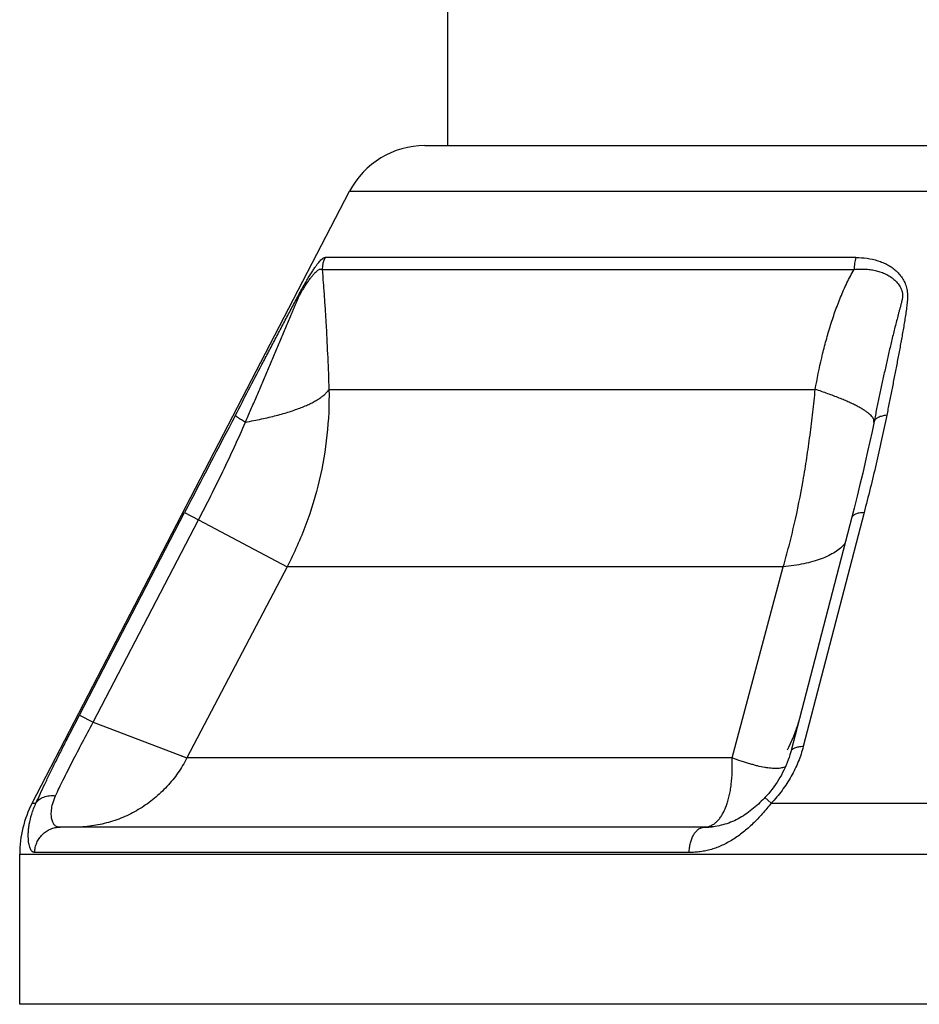
# Model space of a CAD drawing. Units: inches. Extents: x 0 to 11, y 0 to 8.5.
# Drawn here: x 3.5 to 3.8, y 0.6 to 1 of the extents above; entities that cross this region are included whole.
import ezdxf

# ---------------------------------------------------------------- set-up
doc = ezdxf.new("R2010")
doc.units = ezdxf.units.IN
doc.header["$LTSCALE"] = 0.605
doc.header["$MEASUREMENT"] = 0
doc.layers.get('0').update_dxf_attribs({"linetype": 'CONTINUOUS'})

msp = doc.modelspace()

# ---------------------------------------------------------------- linework, layer by layer
at = {"color": 7, "linetype": 'CONTINUOUS'}
for p, q in [((3.6366343168, 0.9595980783), (3.6366343168, 3.7345980783)), ((3.6276900545, 0.9595980783), (4.595578579, 0.9595980783)), ((3.4747157687, 0.7034102416), (3.598397913, 0.9417957902)), ((3.598397913, 0.9417957902), (4.6248707205, 0.9417957902)), ((3.7955597486, 0.9159878356), (3.588803703, 0.9159878356)), ((3.5876885228, 0.9113820488), (3.7948832225, 0.9113820546)), ((3.5903340841, 0.8646489436), (3.7797479919, 0.8646489436)), ((3.8026129389, 0.8519202884), (3.8026077481, 0.8525943435)), ((3.8026080761, 0.8518968559), (3.802612889, 0.8519200374)), ((3.7948800667, 0.8183582953), (3.7701745902, 0.7233932003)), ((3.49316551, 0.7377610694), (3.5341232779, 0.8166199337)), ((3.4985324753, 0.734979374), (3.5395394948, 0.8138130615)), ((3.5341232779, 0.8166199337), (3.5395394931, 0.8138130583)), ((3.5395394948, 0.8138130615), (3.5740664387, 0.7955684352)), ((3.7987685853, 0.8166199337), (3.7750760562, 0.725480502)), ((3.5740664388, 0.7955684353), (3.5350109927, 0.7210712422)), ((3.7672816005, 0.7955684353), (3.5740664388, 0.7955684353)), ((3.7473664495, 0.7210712422), (3.7672816005, 0.7955684353)), ((3.49316551, 0.7377610694), (3.4985324704, 0.7349793601)), ((3.4985324753, 0.734979374), (3.5350109963, 0.7210712562)), ((3.5327432261, 0.7219442615), (3.5350109963, 0.7210712562)), ((3.7473664495, 0.7210712422), (3.5350109927, 0.7210712422)), ((3.4747157687, 0.7034102416), (3.4762114331, 0.7034102416)), ((3.7625754278, 0.7034102459), (3.7601685073, 0.7056695804)), ((3.7603118714, 0.705537829), (3.7602052591, 0.705636709)), ((3.7625754317, 0.7034102416), (3.8317017953, 0.7034102416)), ((3.7367682669, 0.6940985474), (3.4856620289, 0.6940980783)), ((3.4698843168, 0.6836071626), (4.7533843168, 0.6836071626)), ((3.4698843168, 0.6250980783), (3.4698843168, 0.6836071626)), ((3.7306573903, 0.6842468407), (3.4757545238, 0.6842468407)), ((4.7533843168, 0.6250980783), (3.4698843168, 0.6250980783))]:
    msp.add_line(p, q, dxfattribs=at)
for points in [[(3.8026601606, 0.8521558754), (3.8018594917, 0.8482488391), (3.8010379143, 0.8443856553), (3.8001590177, 0.8403856636), (3.7992227458, 0.8362509243), (3.7982282314, 0.8319813989), (3.7971738869, 0.8275755649), (3.79605825, 0.8230338096), (3.7948800667, 0.8183582953)], [(3.7733698357, 0.7356737756), (3.773225089, 0.7351304959), (3.7728076251, 0.7336864204), (3.772343037, 0.7322434532), (3.7718321862, 0.7308040903), (3.7712759205, 0.7293706365), (3.7706751095, 0.7279450219), (3.7700307993, 0.726529208), (3.7693440714, 0.7251251334), (3.7688109935, 0.7241070151)], [(3.7701747378, 0.7233929703), (3.7698740832, 0.7223076893), (3.7695600239, 0.7212932655), (3.7692152071, 0.7202825402), (3.7688402613, 0.7192770603), (3.7684358257, 0.7182781758), (3.7680026599, 0.7172872322), (3.7675415677, 0.716305576), (3.7670533199, 0.7153343935), (3.7665388218, 0.7143749514), (3.7659990862, 0.713428594), (3.7654351186, 0.7124965762), (3.7648480248, 0.711580149), (3.764238926, 0.7106804389), (3.7636088677, 0.7097984183), (3.7629590283, 0.7089351439), (3.7622906366, 0.7080916259), (3.7616048011, 0.7072686761), (3.7609028237, 0.7064672254), (3.7601685091, 0.7056695791)], [(3.7601685092, 0.7056695792), (3.759847719, 0.7053324394), (3.7593034468, 0.704772521), (3.7587433907, 0.7042121247), (3.758168116, 0.7036530398), (3.7575785286, 0.7030973869), (3.7569752899, 0.7025470506), (3.7563591748, 0.7020040336), (3.7557314229, 0.7014706965), (3.7550923525, 0.7009483184), (3.7544424671, 0.7004382297), (3.7537831147, 0.6999423678), (3.7531147797, 0.6994619392), (3.7524377546, 0.6989980104), (3.7517530967, 0.698552018), (3.7510611442, 0.6981247064), (3.7503621528, 0.6977167589), (3.7496569509, 0.6973291731), (3.7489459057, 0.6969626221), (3.7482290292, 0.6966174178), (3.7475064558, 0.6962938702), (3.7467783412, 0.6959923004), (3.7460445833, 0.6957129146), (3.7453047383, 0.6954556988), (3.7445588474, 0.6952208007), (3.743806806, 0.6950083363), (3.7430477742, 0.6948181988), (3.7422817382, 0.6946504427), (3.7415086298, 0.6945051114), (3.7407273857, 0.6943820647), (3.7399379669, 0.6942812739), (3.7391403511, 0.6942026974), (3.7383333883, 0.6941461548), (3.7375166646, 0.6941114075), (3.7367655527, 0.6940985357)], [(3.7602052591, 0.705636709), (3.760178118, 0.7056614324), (3.7601685092, 0.7056695792)]]:
    msp.add_lwpolyline(points, dxfattribs=at)
for centre, radius, start, end in [((3.6276900545, 0.9265980783), 0.033, 90, 152.5782533517), ((3.5977464966, 0.9113841478), 0.0100579736, 152.7602252337, 180.0095664304), ((16.6131244259, -5.9749318266), 14.7372129775, 152.3921910753, 152.5584366508), ((3.8044469221, 0.8515375324), 0.0018736281, 161.7939364188, 168.6038214999), ((3.5128843168, 0.6836071626), 0.043, 152.5782533518, 180), ((3.7363802114, 0.7286509481), 0.0345529056, 272.2176343548, 276.2454487953), ((3.7363828813, 0.700804691), 0.0067066126, 269.9972729011, 275.5523454227), ((3.7365934649, 0.6905753492), 0.0035227292, 90.0025325611, 93.426774558), ((3.7363824404, 0.7285666557), 0.0344685777, 270.3504245921, 270.64123036), ((3.7363817889, 0.7286107624), 0.0345126889, 270.6414923698, 272.21759901), ((3.736391831, 0.7006988607), 0.0066004132, 275.5639074163, 281.1959710039)]:
    msp.add_arc(centre, radius, start, end, dxfattribs=at)
for points, knots in [([(3.5538842148, 0.8545404408), (3.5556089447, 0.8578366218), (3.5590586339, 0.8644277289), (3.5633729723, 0.87266435), (3.566826017, 0.8792499733), (3.5694160184, 0.8841849806), (3.5720063734, 0.8891137447), (3.5741660064, 0.8932139807), (3.5758940571, 0.8964831455), (3.5771842123, 0.898914102), (3.57845781, 0.9012936621), (3.5796984963, 0.9035625417), (3.5808830932, 0.9056633034), (3.5819907437, 0.9075637235), (3.5830151208, 0.9092560054), (3.5839554943, 0.9107420021), (3.5848134046, 0.9120264508), (3.58559126, 0.9131157426), (3.5862920869, 0.9140177222), (3.5869189257, 0.9147403995), (3.5874066663, 0.915224649), (3.5877648553, 0.9155224406), (3.5880015904, 0.9156926746), (3.5882228922, 0.9158240257), (3.5884812532, 0.915941297), (3.5886797949, 0.9159875485), (3.588803703, 0.9159878356)], [0, 0, 0, 0, 0.1571046248, 0.3141667841, 0.3926674341, 0.4711320229, 0.5495341486, 0.6278083234, 0.6668383086, 0.7056942136, 0.7440314747, 0.7808165596, 0.8148982359, 0.8458776439, 0.8737060953, 0.8984333901, 0.9201365188, 0.9389276771, 0.9549487519, 0.9683556648, 0.9793068938, 0.9839251812, 0.9880134181, 0.9916111231, 0.9947672558, 1, 1, 1, 1]), ([(3.7955579249, 0.9159878356), (3.7953307401, 0.9152586763), (3.7949933626, 0.9137324482), (3.7948829574, 0.9121746064), (3.794882847, 0.9113824684)], [0, 0, 0, 0, 0.4908712792, 1, 1, 1, 1]), ([(3.7955597486, 0.9159878356), (3.7970269389, 0.9159873433), (3.7999202952, 0.9158098924), (3.8034436586, 0.91505337), (3.8060859282, 0.9140940006), (3.8079547876, 0.913198826), (3.8097025011, 0.9121137657), (3.8113037499, 0.9108300444), (3.8127284852, 0.9093405221), (3.8139404897, 0.9076402778), (3.8147261357, 0.9060554117), (3.8151936086, 0.9046923896), (3.815411413, 0.9037955241), (3.8155370383, 0.9030560332), (3.8156069981, 0.902487191), (3.815651072, 0.9019085999), (3.8156778024, 0.9011222358), (3.8156587924, 0.9001250819), (3.8155768108, 0.8989192833), (3.8154558973, 0.8977044813), (3.8153118057, 0.8964839386), (3.8151494333, 0.8952600538), (3.8149154893, 0.8936230524), (3.8145974928, 0.8915739753), (3.8141903076, 0.8891133838), (3.8137643568, 0.8866498903), (3.8131774238, 0.8833605593), (3.8124170613, 0.879246754), (3.8114778939, 0.8743091242), (3.8105198201, 0.8693689267), (3.809548709, 0.8644269756), (3.8085684106, 0.8594838185), (3.807910833, 0.8561883113), (3.8075813734, 0.8545403534)], [0, 0, 0, 0, 0.0585526715, 0.1152974648, 0.1430971483, 0.1705828797, 0.197845416, 0.2250157522, 0.2522707937, 0.2798432789, 0.3080392285, 0.3225053633, 0.3372848635, 0.3448111135, 0.3524314172, 0.360148632, 0.3679606731, 0.3838243315, 0.3999233157, 0.4161821631, 0.4325395206, 0.4489692204, 0.4654516792, 0.4985319936, 0.531720025, 0.5649835858, 0.5983032373, 0.6650636875, 0.7319367734, 0.7988866357, 0.8658901965, 0.9329318484, 1, 1, 1, 1]), ([(3.5578659092, 0.8518969496), (3.558566502, 0.8535331154), (3.5599666606, 0.8568059757), (3.5620630368, 0.8617169975), (3.5641556694, 0.8666297088), (3.566243773, 0.8715442228), (3.5683273143, 0.8764602362), (3.5700592216, 0.880558303), (3.5714416794, 0.8838374529), (3.5724768904, 0.8862968057), (3.5735106459, 0.8887560694), (3.5745424037, 0.8912152711), (3.5754019537, 0.8932640507), (3.5760894595, 0.8949026077), (3.5766064353, 0.8961307267), (3.5771261883, 0.897358095), (3.5778252303, 0.8989888473), (3.5785451931, 0.9005876567), (3.5793481583, 0.9020867514), (3.5799391481, 0.9031074227), (3.5805095568, 0.9040460506), (3.5812146228, 0.9051638128), (3.5820381035, 0.9064081591), (3.5829714252, 0.9077236721), (3.5837018864, 0.9086777209), (3.5842461005, 0.9093346225), (3.5847189601, 0.9098729482), (3.5851735551, 0.9103416575), (3.5856147728, 0.9107348526), (3.5859104777, 0.9109711248), (3.5861886824, 0.9111648824), (3.5864498909, 0.9113169106), (3.5866947735, 0.9114278514), (3.5869241211, 0.9114982112), (3.5871387144, 0.9115283862), (3.5873388327, 0.9115182885), (3.5875238358, 0.9114695875), (3.5876360972, 0.9114135642), (3.58768881, 0.9113808393)], [0, 0, 0, 0, 0.0789478746, 0.1578993707, 0.236852366, 0.3158040421, 0.3947504635, 0.473685633, 0.5131461431, 0.552599716, 0.5920440677, 0.6314759039, 0.6708926087, 0.6905946156, 0.710294728, 0.7299977749, 0.7497147097, 0.7890031789, 0.8077106658, 0.8251217944, 0.8413134415, 0.8564269304, 0.8837397404, 0.9074881439, 0.9279605568, 0.9370193639, 0.9453206808, 0.9597414509, 0.965942528, 0.9715250846, 0.9765207766, 0.9809674159, 0.9849127641, 0.9884200604, 0.9915731126, 0.9944766328, 0.9972479134, 1, 1, 1, 1]), ([(3.5876885228, 0.9113820488), (3.587841819, 0.9096161966), (3.5881339774, 0.9060031529), (3.5885331999, 0.9004813363), (3.5889041142, 0.8947728267), (3.5893639651, 0.8869067771), (3.589864195, 0.8768510609), (3.590187998, 0.8687462679), (3.5903340841, 0.8646489436)], [0, 0, 0, 0, 0.113591342, 0.232295182, 0.3547896167, 0.4801930192, 0.7372536319, 1, 1, 1, 1]), ([(3.7797479919, 0.8646489436), (3.780480316, 0.8687660138), (3.7817254458, 0.8749064392), (3.7837462662, 0.8829896458), (3.7854560457, 0.8889573338), (3.7873840753, 0.8948185254), (3.789559948, 0.9005428331), (3.7920166216, 0.9060876263), (3.7938832239, 0.9096529241), (3.7948832225, 0.9113820546)], [0, 0, 0, 0, 0.2542119305, 0.3806361715, 0.5064457052, 0.6315075806, 0.7556239508, 0.8785705247, 1, 1, 1, 1]), ([(3.7948826588, 0.9113808373), (3.7955839811, 0.9114461201), (3.796978341, 0.9115349155), (3.7990551068, 0.9115221245), (3.8010871041, 0.9113502598), (3.8030611355, 0.9110135464), (3.804963482, 0.9105070375), (3.8067777042, 0.9098208421), (3.8081986136, 0.9090806024), (3.8092628858, 0.9083882453), (3.810021335, 0.9078181553), (3.81073728, 0.9071953625), (3.8114064227, 0.9065186364), (3.8120208994, 0.9057840111), (3.8125728286, 0.9049886606), (3.8130515263, 0.9041284184), (3.8133728559, 0.9033573439), (3.8135697145, 0.902703444), (3.813682157, 0.9021855123), (3.8137499911, 0.9016429759), (3.8137639337, 0.9010768488), (3.8137225878, 0.9004922564), (3.8136337254, 0.8998957165), (3.8135106121, 0.8992925614), (3.8133684529, 0.8986853176), (3.8132137564, 0.8980762982), (3.8130531092, 0.8974661039), (3.8128901383, 0.8968550711), (3.812670527, 0.8960397548), (3.8123956643, 0.8950201197), (3.8119591607, 0.8933883024), (3.8114249012, 0.8913471985), (3.8108002177, 0.8888962758), (3.810191636, 0.8864448315), (3.8095965947, 0.8839934407), (3.809013715, 0.8815422213), (3.8084417669, 0.8790912398), (3.8076923729, 0.8758252469), (3.8067778501, 0.8717432858), (3.8057101115, 0.8668445321), (3.8046690913, 0.8619475923), (3.803652174, 0.8570525126), (3.802988615, 0.8537883965), (3.8026603272, 0.8521567037)], [0, 0, 0, 0, 0.0285278134, 0.0565435734, 0.0840398737, 0.111029702, 0.1375473156, 0.1636522862, 0.1894370403, 0.2022541281, 0.2150445044, 0.2278337636, 0.2406538701, 0.2535498196, 0.2665758962, 0.2798054646, 0.2933541732, 0.3003122478, 0.3074416409, 0.3147947191, 0.3224235428, 0.3303394962, 0.3385007301, 0.3468338656, 0.3552659699, 0.3637584849, 0.3722829021, 0.3808222217, 0.3893716682, 0.4064818593, 0.4235937493, 0.4577873025, 0.4919351271, 0.5260341557, 0.5600891805, 0.5941043293, 0.6280815985, 0.6620257899, 0.7298211207, 0.797506706, 0.865092849, 0.9325887308, 1, 1, 1, 1]), ([(3.5578659, 0.851896948), (3.5589225823, 0.8520823405), (3.5609992581, 0.8524654826), (3.5640495125, 0.8530879664), (3.5669777408, 0.8537475456), (3.5697743105, 0.8544419862), (3.572430394, 0.8551690443), (3.5749375034, 0.8559263919), (3.5772875983, 0.856711522), (3.5794731951, 0.8575219382), (3.5814874033, 0.8583549466), (3.583323897, 0.8592079478), (3.5849770157, 0.8600781835), (3.5864417535, 0.8609630348), (3.5877138237, 0.8618598752), (3.58878975, 0.862766609), (3.589666099, 0.8636810221), (3.5901385675, 0.8643267885), (3.5903340841, 0.8646489437)], [0, 0, 0, 0, 0.0905644496, 0.1782537659, 0.2627845674, 0.3439312187, 0.4214805343, 0.4952277385, 0.5649916659, 0.6306140896, 0.6919652121, 0.7489443112, 0.8014922208, 0.8495958111, 0.8933043401, 0.9327526312, 0.9681880421, 1, 1, 1, 1]), ([(3.5903340841, 0.8646489436), (3.5904547632, 0.858695981), (3.589931865, 0.8467441376), (3.5869007289, 0.8290522824), (3.5816892661, 0.8118459604), (3.5768235395, 0.8008787602), (3.5740664388, 0.7955684353)], [0, 0, 0, 0, 0.2492539398, 0.4992239244, 0.7495228147, 1, 1, 1, 1]), ([(3.7672816005, 0.7955684353), (3.7680708954, 0.7982543689), (3.7695799989, 0.8037040005), (3.7723145126, 0.8148668042), (3.7746039505, 0.826305796), (3.7764935048, 0.8379455604), (3.7775284987, 0.845324811), (3.7782767587, 0.8512597413), (3.7789741756, 0.857206578), (3.7794468543, 0.8616720393), (3.7797479919, 0.8646489436)], [0, 0, 0, 0, 0.119469988, 0.2412712166, 0.490407502, 0.6170326252, 0.7444800188, 0.808376352, 0.8723110642, 1, 1, 1, 1]), ([(3.8026077481, 0.8525943435), (3.8025675328, 0.852795978), (3.802456105, 0.8531017381), (3.8022397956, 0.8534921854), (3.8019448293, 0.8539254548), (3.801457922, 0.8544826804), (3.8007261605, 0.855153067), (3.7998256896, 0.855849418), (3.7987584745, 0.8565701809), (3.7975268425, 0.8573135642), (3.7961338871, 0.8580775596), (3.7945832123, 0.8588600205), (3.7928789505, 0.8596587834), (3.7910257162, 0.8604715905), (3.7882826013, 0.8616040583), (3.7845178119, 0.8630301286), (3.7813930145, 0.8641055419), (3.7797479919, 0.8646489436)], [0, 0, 0, 0, 0.0234114804, 0.0365510521, 0.0508071163, 0.0830056577, 0.1205344162, 0.1636585623, 0.2125015111, 0.2670953441, 0.3274074429, 0.3933598406, 0.4648369268, 0.5416958289, 0.6237628052, 0.8027329977, 1, 1, 1, 1]), ([(3.5395394948, 0.8138130615), (3.5411652691, 0.8169383548), (3.5443719071, 0.823212276), (3.5490415407, 0.8326931887), (3.5535582877, 0.8422472967), (3.556453235, 0.848670368), (3.5578659, 0.851896948)], [0, 0, 0, 0, 0.2500195293, 0.5000296526, 0.7500223732, 1, 1, 1, 1]), ([(3.5538842148, 0.8545404408), (3.5538856428, 0.8545317431), (3.553892258, 0.8545125878), (3.553917314, 0.8544686644), (3.5539713692, 0.854404435), (3.5540616102, 0.8543170554), (3.5541836627, 0.8542133135), (3.5543370171, 0.8540935923), (3.554600665, 0.8539003068), (3.5550055396, 0.8536245448), (3.5555776948, 0.8532569184), (3.5562556255, 0.8528397688), (3.5570292787, 0.8523793914), (3.5575777072, 0.8520619004), (3.557865905, 0.8518969398)], [0, 0, 0, 0, 0.005507085, 0.0125038128, 0.0315223808, 0.0576423961, 0.0909886544, 0.1315311666, 0.1791866164, 0.2952138102, 0.4375261292, 0.6040746635, 0.7925232036, 1, 1, 1, 1]), ([(3.8075813734, 0.8545403534), (3.8069493342, 0.8513789118), (3.8056189291, 0.8450537966), (3.8034729656, 0.8355784813), (3.8011917917, 0.8260941272), (3.7995898223, 0.8197784894), (3.7987685853, 0.8166199337)], [0, 0, 0, 0, 0.2484095989, 0.4979835398, 0.7485414795, 1, 1, 1, 1]), ([(3.8075813734, 0.8545403534), (3.8072632511, 0.8545121449), (3.80665023, 0.8544377916), (3.8057758706, 0.8542640485), (3.8049876762, 0.8540337473), (3.804295605, 0.8537497209), (3.8037080821, 0.8534148691), (3.803232424, 0.8530319806), (3.8028759334, 0.8526040777), (3.8027200127, 0.8522839043), (3.8026670898, 0.8521229202)], [0, 0, 0, 0, 0.1666780207, 0.3219652527, 0.4647532048, 0.5945776728, 0.7115206922, 0.816504463, 0.9115595849, 1, 1, 1, 1]), ([(3.7987685853, 0.8166199337), (3.7984449935, 0.8166126158), (3.7978228796, 0.8165787838), (3.796935494, 0.8164627658), (3.7961401682, 0.8162847559), (3.7954474473, 0.8160471085), (3.7948659658, 0.8157519103), (3.7944033734, 0.8154014135), (3.794118418, 0.8150568597), (3.7939662806, 0.8147623861), (3.7939142704, 0.8146104839), (3.7938943193, 0.8145338337)], [0, 0, 0, 0, 0.1727342665, 0.3321735684, 0.4770803875, 0.6069609473, 0.7220339487, 0.8236564342, 0.9146928197, 0.9577313913, 1, 1, 1, 1]), ([(3.7913084767, 0.8045700923), (3.7907844216, 0.803946933), (3.7895747806, 0.8027455239), (3.7874267685, 0.8011702191), (3.7848977594, 0.7997648376), (3.7820052401, 0.798537082), (3.7787677804, 0.7974934088), (3.7752063736, 0.7966399985), (3.7713446603, 0.7959824185), (3.7686648667, 0.7956859869), (3.7672816005, 0.7955684352)], [0, 0, 0, 0, 0.0930718852, 0.1938689549, 0.3036155743, 0.4230469987, 0.5525017767, 0.6919938202, 0.8413124725, 1, 1, 1, 1]), ([(3.4762114331, 0.7034102416), (3.4767432927, 0.7046071357), (3.4778756727, 0.7070946498), (3.4796881561, 0.7109440987), (3.4816667229, 0.7150405316), (3.4837859909, 0.7193431668), (3.4860203241, 0.7238098096), (3.4891437294, 0.729975495), (3.4915424414, 0.7346358404), (3.49316551, 0.7377610694)], [0, 0, 0, 0, 0.1025595357, 0.2140080014, 0.333166494, 0.4587822294, 0.5895752004, 0.7242439541, 1, 1, 1, 1]), ([(3.4838613508, 0.7063537591), (3.4843240757, 0.707358407), (3.4853091431, 0.7094441753), (3.4868843132, 0.7126678142), (3.4886008392, 0.7160917554), (3.4910918666, 0.7209637473), (3.494400893, 0.727285992), (3.49713145, 0.732388806), (3.4985323053, 0.7349794375)], [0, 0, 0, 0, 0.1031458876, 0.2150937356, 0.3345754422, 0.4603105045, 0.7253586454, 1, 1, 1, 1]), ([(3.7750760562, 0.725480502), (3.7745593199, 0.7234924542), (3.7732314118, 0.7195200476), (3.7704552472, 0.7137982228), (3.7669105051, 0.7083484834), (3.764090552, 0.7049995288), (3.7625754317, 0.7034102416)], [0, 0, 0, 0, 0.2405500815, 0.4888240802, 0.7428595848, 1, 1, 1, 1]), ([(3.7750761521, 0.7254804095), (3.7747508456, 0.7254735992), (3.7741253818, 0.7254406414), (3.7732330944, 0.7253255391), (3.7724332574, 0.7251480007), (3.7717365451, 0.7249103953), (3.7711517012, 0.7246148243), (3.7706864587, 0.7242635594), (3.7703998906, 0.7239179585), (3.7702470027, 0.7236224926), (3.7701947885, 0.7234700643), (3.7701747807, 0.7233931484)], [0, 0, 0, 0, 0.1728033687, 0.3323170694, 0.4772896032, 0.6072107697, 0.7222858507, 0.8238639312, 0.9148099742, 0.9577917038, 1, 1, 1, 1]), ([(3.535010995, 0.7210712422), (3.5339774041, 0.7190542855), (3.531634549, 0.7151583171), (3.5273647936, 0.7098535669), (3.5224195453, 0.705184593), (3.5168918001, 0.7012397507), (3.5108843858, 0.6980923607), (3.5045087104, 0.6958013842), (3.4978851417, 0.6944093492), (3.493381941, 0.6940980775), (3.4911338655, 0.6940980783)], [0, 0, 0, 0, 0.1255793664, 0.2509857464, 0.3762098419, 0.5012429133, 0.6261019388, 0.7508200131, 0.8754342259, 1, 1, 1, 1]), ([(3.7376734026, 0.6942240613), (3.7380640074, 0.6943014138), (3.7388415578, 0.6945310183), (3.7399473204, 0.6950878806), (3.7409926439, 0.6958491095), (3.7419730776, 0.6968077911), (3.7428833042, 0.6979579522), (3.7437204001, 0.6992920201), (3.744481656, 0.7008033357), (3.7451644391, 0.7024846884), (3.7457644562, 0.7043289055), (3.7462766158, 0.7063284257), (3.7466993591, 0.7084747536), (3.7471522434, 0.7115974811), (3.7473946328, 0.7149019342), (3.7474515002, 0.7183567053), (3.7474082229, 0.72015619), (3.7473663881, 0.7210712422)], [0, 0, 0, 0, 0.0392306004, 0.0793568591, 0.1214093048, 0.1661262187, 0.2140438029, 0.2655838876, 0.3210319847, 0.3805554438, 0.4442030473, 0.5119586416, 0.5837912989, 0.6596234118, 0.8227295919, 0.9097528297, 1, 1, 1, 1]), ([(3.7681682964, 0.7176496506), (3.767679142, 0.7174188447), (3.7668610959, 0.7171721433), (3.7657023769, 0.7170009955), (3.7647197014, 0.7169394406), (3.7636589761, 0.7169474141), (3.7625212859, 0.717022627), (3.7613085551, 0.7171629605), (3.7595411326, 0.7174432026), (3.7576862791, 0.717844888), (3.7557473123, 0.7183448201), (3.7541889002, 0.7187852813), (3.7525668067, 0.7192794816), (3.7502768071, 0.7200219515), (3.74853937, 0.7206348708), (3.7473663333, 0.7210713099)], [0, 0, 0, 0, 0.0756022532, 0.1179412894, 0.1636915357, 0.2130475981, 0.2661253314, 0.3229834653, 0.3836344136, 0.5161994379, 0.5880449207, 0.6635153186, 0.7425429855, 0.8250540157, 1, 1, 1, 1]), ([(3.4762114331, 0.7034102416), (3.4763724884, 0.7036786479), (3.4767510658, 0.7041931403), (3.4774586086, 0.7048613125), (3.4782977341, 0.7054222083), (3.479599488, 0.7060279768), (3.4814828089, 0.7064538116), (3.4830547071, 0.7064395883), (3.4838613423, 0.7063537419)], [0, 0, 0, 0, 0.1088104348, 0.2205780182, 0.3366860639, 0.4581212248, 0.7180169899, 1, 1, 1, 1]), ([(3.4856620292, 0.6940980783), (3.4854842747, 0.6940980785), (3.4851370586, 0.6941122831), (3.4846318871, 0.6942017673), (3.4841607276, 0.6943771187), (3.4837294262, 0.6946504958), (3.4833425205, 0.6950273447), (3.4830023797, 0.6955101068), (3.4827115284, 0.6961013305), (3.4824746597, 0.6968037052), (3.4822986378, 0.6976192511), (3.4821935726, 0.6985492443), (3.4821708878, 0.6995936081), (3.4822750507, 0.7012177406), (3.4827282273, 0.7035328235), (3.483414037, 0.7053824388), (3.4838613508, 0.7063537591)], [0, 0, 0, 0, 0.0370878665, 0.072348395, 0.1066050257, 0.1412982869, 0.1781044653, 0.218567648, 0.2639246545, 0.3151130871, 0.3728482988, 0.4376815867, 0.5100961549, 0.5905185578, 0.7768795467, 1, 1, 1, 1]), ([(3.4757545238, 0.6842468407), (3.4756181695, 0.6842468411), (3.4754101085, 0.684272257), (3.475147224, 0.6843694556), (3.4749532619, 0.6844787229), (3.4747654421, 0.6846260125), (3.4745109708, 0.6848872963), (3.4742141387, 0.6853284981), (3.473909224, 0.6859972711), (3.4736452799, 0.6868343), (3.4734325343, 0.6878406004), (3.4732828593, 0.6890146222), (3.4732103728, 0.6903520599), (3.473230037, 0.6918462498), (3.4733579328, 0.6934885498), (3.4737088488, 0.6959565327), (3.4745339487, 0.6993367317), (3.475571612, 0.7020234649), (3.4762114314, 0.7034102416)], [0, 0, 0, 0, 0.0198308049, 0.0299743136, 0.0406207772, 0.0520696341, 0.0645702506, 0.093531563, 0.1288284022, 0.1711670437, 0.2209149313, 0.2782279757, 0.343125604, 0.4155550684, 0.4954006272, 0.5825309058, 0.7778817618, 1, 1, 1, 1]), ([(3.7625754245, 0.7034102416), (3.7620188568, 0.7027122576), (3.7608887912, 0.7013301686), (3.7591422191, 0.6993087815), (3.7573445751, 0.697355928), (3.7549045671, 0.6948927064), (3.7517515471, 0.6920861337), (3.7483904588, 0.6896677705), (3.7456263515, 0.6880510502), (3.743543562, 0.6870120765), (3.7414330724, 0.6861377221), (3.7392997232, 0.6854302158), (3.7371492627, 0.6848893054), (3.7349879688, 0.6845119758), (3.7328227031, 0.6842932947), (3.7313776309, 0.6842468415), (3.7306573903, 0.6842468407)], [0, 0, 0, 0, 0.0693545016, 0.1386784304, 0.2075132693, 0.2755184013, 0.4079873092, 0.5349758824, 0.5964246375, 0.6566045019, 0.7156572177, 0.7737504002, 0.8310618261, 0.8877721783, 0.9440452578, 1, 1, 1, 1]), ([(3.4757545238, 0.6842468407), (3.4757640641, 0.6848939959), (3.4759083825, 0.686189414), (3.4764924976, 0.688051319), (3.4774221888, 0.6897651518), (3.4786626917, 0.6912653608), (3.4801672567, 0.6924955413), (3.4818794639, 0.6934090683), (3.4837337693, 0.693971503), (3.4850205898, 0.6940980783), (3.4856620289, 0.6940980783)], [0, 0, 0, 0, 0.1255685463, 0.2510380514, 0.3763539968, 0.5014625024, 0.6263491871, 0.7510328168, 0.8755540867, 1, 1, 1, 1]), ([(3.7306573903, 0.6842468407), (3.7306629555, 0.6848769331), (3.7307435342, 0.6861219874), (3.7310708661, 0.6879265555), (3.7315928349, 0.6895974449), (3.7322916295, 0.6910760575), (3.733021168, 0.6921322033), (3.7336748925, 0.6928235958), (3.7341801187, 0.6932510958), (3.7347079911, 0.6935963653), (3.7352541205, 0.6938558892), (3.7358133925, 0.6940267576), (3.7361940513, 0.6940804772), (3.7363829013, 0.6940917797)], [0, 0, 0, 0, 0.1530435835, 0.3022690045, 0.4444640185, 0.5769781047, 0.6981098903, 0.7543118192, 0.8076863463, 0.8584833291, 0.9070901091, 0.9540497994, 1, 1, 1, 1])]:
    msp.add_open_spline(points, degree=3, knots=knots, dxfattribs=at)

doc.saveas('drawing.dxf')
